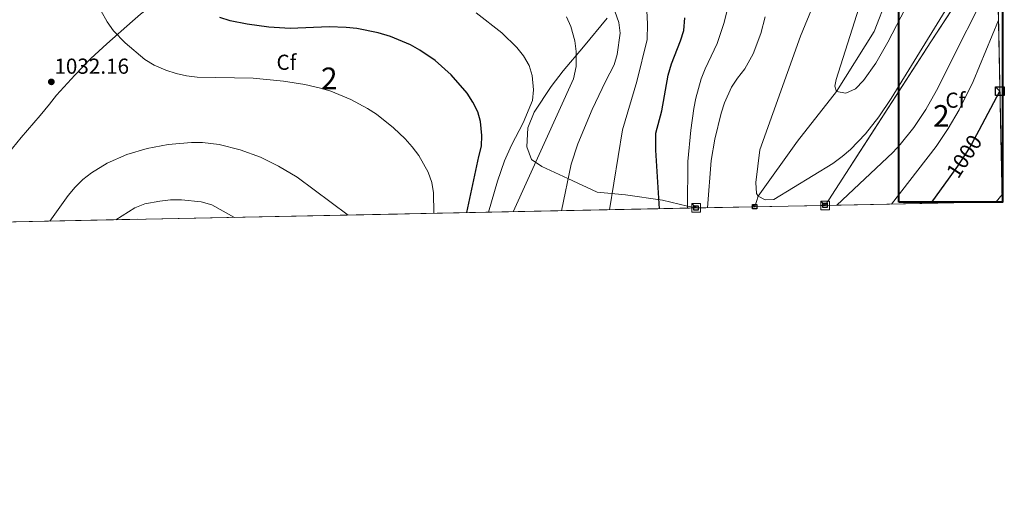
# Model space of a CAD drawing. Units: metres. Extents: x 634059 to 640944, y 4762133 to 4766896.
# Drawn here: x 640489 to 640944, y 4762133 to 4762353 of the extents above; entities that cross this region are included whole.
import ezdxf
from ezdxf.enums import TextEntityAlignment as Align

# ---------------------------------------------------------------- set-up
doc = ezdxf.new("R2010")
doc.units = ezdxf.units.M
doc.header["$MEASUREMENT"] = 0
doc.linetypes.add('DGN Style 3', pattern=[120.28533999999999, 85.9181, -34.36724])
doc.linetypes.add('DGN Style 5', pattern=[60.14267, 25.77543, -34.36724])
for name, color, linetype, lineweight in [('Nivel 11', 7, 'Continuous', 0), ('Nivel 22', 7, 'Continuous', 0), ('Nivel 35', 7, 'Continuous', 0), ('Nivel 37', 7, 'Continuous', 0), ('Nivel 4', 7, 'Continuous', 0), ('Nivel 41', 7, 'Continuous', 0), ('Nivel 48', 7, 'Continuous', 0), ('Nivel 49', 7, 'Continuous', 0), ('Nivel 5', 7, 'Continuous', 0), ('Nivel 57', 7, 'Continuous', 0), ('Nivel 61', 7, 'Continuous', 0), ('Nivel 62', 7, 'Continuous', 0), ('Nivel 7', 7, 'Continuous', 0)]:
    doc.layers.add(name, color=color, linetype=linetype, lineweight=lineweight)
doc.styles.add('Style-Arial', font='txt')
doc.styles.add('Style-Arial Narrow', font='txt')
doc.styles.add('Style-Helvetica-Narrow-Oblique', font='txt')

# ---------------------------------------------------------------- blocks, each defined once
blk = doc.blocks.new('5PATER')
at = {"layer": 'Nivel 7', "linetype": 'Continuous', "lineweight": 0}
h = blk.add_hatch(color=51, dxfattribs=at)
edge = h.paths.add_edge_path()
edge.add_ellipse((0.001806382089853287, 0.0001939218491315842), major_axis=(-1.095731442372465, -1.110710699892244), ratio=0.999422240966032, start_angle=0, end_angle=360)

msp = doc.modelspace()

# ---------------------------------------------------------------- linework, layer by layer
at = {"layer": 'Nivel 11', "color": 142, "linetype": 'DGN Style 3', "lineweight": 13}
msp.add_polyline3d([(640828.25, 4762266.720000001, 985.58), (640829.8200000003, 4762271.66, 985), (640848, 4762297.07, 982.03), (640866.0399999991, 4762320.060000001, 980), (640883.4299999997, 4762347.720000001, 975.0500000000001), (640889.4899999984, 4762363.48, 975), (640898.4699999988, 4762385.02, 971.04), (640899.0399999991, 4762394.529999999, 970), (640899.5599999987, 4762421.42, 965.34)], dxfattribs=at)
at = {"layer": 'Nivel 22', "color": 30, "linetype": 'DGN Style 5', "lineweight": 30, "elevation": 1000, "flags": 128}
msp.add_lwpolyline([(640918.4699999988, 4762280.5), (640922.0700000003, 4762285.48), (640927.5, 4762293.859999999), (640931.9400000013, 4762302.199999999)], dxfattribs=at)
at = {"layer": 'Nivel 35', "color": 92, "linetype": 'DGN Style 3', "lineweight": 0, "extrusion": (-0.8364726809810705, 0.5432280848007999, 0.07222673920367222), "elevation": 2051006.310703756, "flags": 128}
msp.add_lwpolyline([(-4342982.956760991, -147533.821073513), (-4343072.998982728, -147536.4880389911), (-4343128.664858226, -147533.8210735131)], dxfattribs=at)
at = {"layer": 'Nivel 35', "color": 92, "linetype": 'DGN Style 3', "lineweight": 0}
for points in [[(640481.5300000012, 4762288.84, 1051.27), (640489.3900000006, 4762298.790000001, 1051.27), (640498.1700000018, 4762308.960000001, 1051.27), (640502.5100000016, 4762314.16, 1050.78), (640505.8299999982, 4762318.390000001, 1051.27), (640514.2199999988, 4762327.619999999, 1051.27), (640521.6099999994, 4762335.27, 1050.28), (640529, 4762342.07, 1049.3), (640540.8099999987, 4762352.550000001, 1049.3), (640544.6000000015, 4762355.74, 1048.52), (640549.6700000018, 4762359.619999999, 1046.33), (640554.3599999994, 4762363.050000001, 1044.84), (640558.5399999991, 4762366.27, 1044.35), (640562.8200000003, 4762369.49, 1044.35), (640566.9600000009, 4762372.32, 1043.98), (640568.6400000006, 4762373.359999999, 1043.36), (640579.5, 4762379.33, 1037.42), (640583.8500000015, 4762381.6, 1036.43), (640594.2699999996, 4762386.85, 1036.43), (640605.6400000006, 4762393.050000001, 1035.44), (640606.879999999, 4762397.540000001, 1033.46), (640606.7600000016, 4762402.5, 1032.55), (640606.8399999999, 4762407.439999999, 1032.01), (640607.0799999982, 4762408.699999999, 1032)], [(640760.0599999987, 4762353.9, 1011.04), (640749.2300000004, 4762340.75, 1014.02), (640739.7699999996, 4762329.560000001, 1016.45), (640734.2399999984, 4762322.300000001, 1017.78), (640726.3999999985, 4762310.540000001, 1018.97), (640723.3999999985, 4762303.16, 1018.95), (640723.0599999987, 4762294.51, 1017.66), (640725.2300000004, 4762288.540000001, 1016.09), (640729.9600000009, 4762285.310000001, 1014.27), (640741.9400000013, 4762279.790000001, 1010.04), (640755.4299999997, 4762273.449999999, 1006.67), (640768.5700000003, 4762272.18, 1003.31), (640785.620000001, 4762269.76, 999.48), (640797.2399999984, 4762267.08, 995), (640801.1799999997, 4762266.17, 993)]]:
    msp.add_polyline3d(points, dxfattribs=at)
at = {"layer": 'Nivel 4', "color": 30, "linetype": 'Continuous', "lineweight": 30, "flags": 128}
for points, elevation in [([(640695.3200000003, 4762264.02), (640700.8000000007, 4762290), (640702.0799999982, 4762294.74), (640702.3000000007, 4762299.74), (640701.5700000003, 4762306.189999999), (640700.3099999987, 4762310.58), (640698.1000000015, 4762315.130000001), (640695.379999999, 4762319.279999999), (640688.1099999994, 4762327.699999999), (640680.7199999988, 4762334.32), (640673.6400000006, 4762339.18), (640669.2899999991, 4762341.609999999), (640660.0799999982, 4762345.49), (640654.3200000003, 4762347.189999999), (640644.5, 4762349.15), (640639.5500000007, 4762349.699999999), (640631.6499999985, 4762349.92), (640613.75, 4762349.130000001), (640603.8000000007, 4762349.73), (640593.8900000006, 4762351.09), (640586.0199999996, 4762352.710000001), (640581.2899999991, 4762354.24)], 1025), ([(640784.3599999994, 4762265.83), (640782.5799999982, 4762292.869999999), (640782.5799999982, 4762300.790000001), (640785.3900000006, 4762311.02), (640788.3200000003, 4762327.59), (640789.8500000015, 4762332.83), (640793.9699999988, 4762343.449999999), (640795.4899999984, 4762348.210000001), (640796.0399999991, 4762354.130000001)], 1000), ([(640931.9400000013, 4762302.199999999), (640941.5399999991, 4762320.210000001)], 1000), ([(640909.7300000004, 4762268.369999999), (640918.4699999988, 4762280.5)], 1000)]:
    msp.add_lwpolyline(points, dxfattribs=dict(at, elevation=elevation))
at = {"layer": 'Nivel 49', "color": 7, "linetype": 'Continuous', "lineweight": 0, "extrusion": (-0.2543809368138801, 0.1652018915347751, 0.9528896441975983), "elevation": 624655.2290762231, "flags": 128}
msp.add_lwpolyline([(-4343128.664858226, -1959132.19556387), (-4343028.923145343, -1959061.114861075), (-4342982.956760991, -1959132.195563871)], dxfattribs=at)
at = {"layer": 'Nivel 49', "color": 7, "linetype": 'Continuous', "lineweight": 0, "extrusion": (0.0669694549747551, 0.001360299488323882, 0.9977540988067582), "elevation": 50382.98382620817, "flags": 128}
msp.add_lwpolyline([(4748270.627758397, -735718.4774975441), (4748270.627758397, -735658.7610927597)], dxfattribs=at)
at = {"layer": 'Nivel 49', "color": 7, "linetype": 'Continuous', "lineweight": 0, "extrusion": (0.1308021597321085, 0.002653758501715257, 0.9914049387486582), "elevation": 97440.54774312949, "flags": 128}
msp.add_lwpolyline([(4748288.241923189, -730801.1518425196), (4748288.241923189, -730454.0577485077)], dxfattribs=at)
at = {"layer": 'Nivel 5', "color": 30, "linetype": 'Continuous', "lineweight": 0, "flags": 128}
for points, elevation in [([(640860.7199999988, 4762373.060000001), (640849.4100000001, 4762345.67), (640830.5599999987, 4762293.130000001), (640828.8000000007, 4762277.880000001), (640829.1400000006, 4762272.93), (640829.8200000003, 4762271.66), (640833.0399999991, 4762269.939999999), (640837.1600000001, 4762270.109999999), (640864.3099999987, 4762286.800000001), (640868.6400000006, 4762289.92), (640872.4600000009, 4762293.16), (640879.4200000018, 4762300.4), (640885.6499999985, 4762308.380000001), (640891.3299999982, 4762316.779999999), (640939.9800000004, 4762396.02)], 984.9999999999999), ([(640882.870000001, 4762379.060000001), (640865.8999999985, 4762325.51), (640865.3099999987, 4762322.439999999), (640866.0399999991, 4762320.060000001), (640870.3000000007, 4762319.300000001), (640874.8399999999, 4762321.279999999), (640878.4800000004, 4762325.119999999), (640884.2300000004, 4762333.130000001), (640889.7600000016, 4762342.77), (640905.7699999996, 4762373.869999999)], 980), ([(640866.120000001, 4762267.49), (640892.0399999991, 4762291.800000001), (640895.4299999997, 4762295.48), (640901.7100000009, 4762303.35), (640907.3099999987, 4762311.720000001), (640912.2600000016, 4762320.48), (640940.370000001, 4762376.779999999)], 990), ([(640761.1900000013, 4762265.359999999), (640767.2199999988, 4762302.33), (640773.7699999996, 4762324.720000001), (640778.6099999994, 4762344.109999999), (640778.7100000009, 4762351.16), (640778.129999999, 4762363.82)], 1005), ([(640738.9800000004, 4762264.91), (640743.4400000013, 4762286.390000001), (640746.5399999991, 4762295.91), (640753.1999999993, 4762311.65), (640759.379999999, 4762324.720000001), (640763.379999999, 4762332.390000001), (640764.6900000013, 4762337.210000001), (640766.0799999982, 4762346.939999999), (640765.5300000012, 4762351.859999999), (640762.7300000004, 4762359.84)], 1010), ([(640680.1000000015, 4762263.710000001), (640679.879999999, 4762273.140000001), (640679.129999999, 4762278.029999999), (640677.379999999, 4762282.76), (640673.0799999982, 4762290.48), (640670.1099999994, 4762294.43), (640666.7699999996, 4762298.140000001), (640661.3599999994, 4762303.279999999), (640653.5899999999, 4762309.48), (640649.4100000001, 4762312.199999999), (640641.7100000009, 4762316.279999999), (640632.4499999993, 4762320.140000001), (640627.7199999988, 4762321.65), (640620.5399999991, 4762323.32), (640610.620000001, 4762324.800000001), (640596.620000001, 4762326.130000001), (640570.8299999982, 4762326.699999999), (640565.879999999, 4762327.279999999), (640561, 4762328.310000001), (640556.2100000009, 4762329.82), (640550.8999999985, 4762332.189999999), (640546.6099999994, 4762334.859999999), (640537.5700000003, 4762342.48), (640532.120000001, 4762348.15), (640529.1799999997, 4762352.18), (640526.25, 4762357.49)], 1030), ([(640705.3299999982, 4762264.220000001), (640709.4400000013, 4762278.58), (640712.7300000004, 4762288.029999999), (640715.8900000006, 4762295.199999999), (640721.2600000016, 4762305.529999999), (640725.6000000015, 4762315.800000001), (640726.1099999994, 4762320.779999999), (640725.5500000007, 4762327.390000001), (640724.0799999982, 4762332.040000001), (640721.5, 4762336.51), (640718.4600000009, 4762340.43), (640711.4899999984, 4762347.140000001), (640699.6400000006, 4762356.4)], 1020), ([(640716.7699999996, 4762264.460000001), (640744.5799999982, 4762325.91), (640745.8299999982, 4762331.59), (640745.8599999994, 4762338.560000001), (640745.2300000004, 4762343.51), (640743.3299999982, 4762350.02), (640741.2699999996, 4762354.52)], 1015), ([(640797.2300000004, 4762266.09), (640797.4299999997, 4762287.689999999), (640798.7399999984, 4762302.199999999), (640800.1499999985, 4762312.1), (640801.1400000006, 4762317), (640803.5500000007, 4762325.83), (640805.3399999999, 4762330.5), (640810.8599999994, 4762342.15), (640814.2300000004, 4762351.99), (640815.3299999982, 4762357.01)], 995), ([(640806.5, 4762266.279999999), (640808.1000000015, 4762288.08), (640809.7899999991, 4762297.92), (640812.75, 4762309.939999999), (640814.2399999984, 4762314.73), (640817.5700000003, 4762322.02), (640820.3299999982, 4762326.18), (640823.6799999997, 4762330.470000001), (640827.4899999984, 4762337.470000001), (640831.0899999999, 4762346.859999999), (640833.0599999987, 4762354.540000001)], 990), ([(640891.4100000001, 4762268), (640912.0300000012, 4762294.58), (640917.5799999982, 4762302.939999999), (640922.6600000001, 4762311.6), (640929.1000000015, 4762324.720000001), (640940.8599999994, 4762353.08)], 995), ([(640502.7699999996, 4762260.109999999), (640511.25, 4762272.01), (640514.3999999985, 4762275.85), (640518.0199999996, 4762279.279999999), (640522, 4762282.4), (640529.1799999997, 4762286.970000001), (640538.3000000007, 4762290.960000001), (640547.5899999999, 4762293.67), (640557.4100000001, 4762295.540000001), (640568.120000001, 4762296.460000001), (640573.1400000006, 4762296.390000001), (640580.9600000009, 4762295.48), (640590.6900000013, 4762293.119999999), (640600.0599999987, 4762289.630000001), (640608.3399999999, 4762285.439999999), (640616.9499999993, 4762280.390000001), (640640.5, 4762262.91)], 1035), ([(640939.7600000016, 4762268.98), (640942.5199999996, 4762272.42)], 1005), ([(640533.1999999993, 4762260.73), (640542.0300000012, 4762266.189999999), (640546.629999999, 4762268.09), (640553.5100000016, 4762269.33), (640558.5, 4762269.880000001), (640563.5199999996, 4762270), (640572.6499999985, 4762269.01), (640577.4699999988, 4762267.6), (640588.0500000007, 4762261.84)], 1040)]:
    msp.add_lwpolyline(points, dxfattribs=dict(at, elevation=elevation))
at = {"layer": 'Nivel 57', "color": 92, "linetype": 'DGN Style 3', "lineweight": 0}
for points in [[(640760.0599999987, 4762353.9, 1011.04), (640749.2300000004, 4762340.75, 1014.02), (640739.7699999996, 4762329.560000001, 1016.45), (640734.2399999984, 4762322.300000001, 1017.78), (640726.3999999985, 4762310.540000001, 1018.97), (640723.3999999985, 4762303.16, 1018.95), (640723.0599999987, 4762294.51, 1017.66), (640725.2300000004, 4762288.540000001, 1016.09), (640729.9600000009, 4762285.310000001, 1014.27), (640741.9400000013, 4762279.790000001, 1010.04), (640755.4299999997, 4762273.449999999, 1006.67), (640768.5700000003, 4762272.18, 1003.31), (640785.620000001, 4762269.76, 999.48), (640797.2399999984, 4762267.08, 995), (640801.1799999997, 4762266.17, 993), (640860.75, 4762267.380000001, 989), (640909.629999999, 4762343, 986.34), (640940.1099999994, 4762389.58, 989)], [(640457.1400000006, 4762259.189999999, 1038.41), (640801.1799999997, 4762266.17, 993), (640797.2399999984, 4762267.08, 995), (640785.620000001, 4762269.76, 999.48), (640768.5700000003, 4762272.18, 1003.31), (640755.4299999997, 4762273.449999999, 1006.67), (640741.9400000013, 4762279.790000001, 1010.04), (640729.9600000009, 4762285.310000001, 1014.27), (640725.2300000004, 4762288.540000001, 1016.09), (640723.0599999987, 4762294.51, 1017.66), (640723.3999999985, 4762303.16, 1018.95), (640726.3999999985, 4762310.540000001, 1018.97), (640734.2399999984, 4762322.300000001, 1017.78), (640739.7699999996, 4762329.560000001, 1016.45), (640749.2300000004, 4762340.75, 1014.02), (640760.0599999987, 4762353.9, 1011.04)], [(640544.6000000015, 4762355.74, 1048.52), (640540.8099999987, 4762352.550000001, 1049.3), (640529, 4762342.07, 1049.3), (640521.6099999994, 4762335.27, 1050.28), (640514.2199999988, 4762327.619999999, 1051.27), (640505.8299999982, 4762318.390000001, 1051.27), (640502.5100000016, 4762314.16, 1050.78), (640498.1700000018, 4762308.960000001, 1051.27), (640489.3900000006, 4762298.790000001, 1051.27), (640481.5300000012, 4762288.84, 1051.27)]]:
    msp.add_polyline3d(points, dxfattribs=at)
msp.add_3dface([(640860.75, 4762267.380000001, 989), (640942.5899999999, 4762269.040000001, 1010.56), (640940.1099999994, 4762389.58, 989), (640909.629999999, 4762343, 986.34)], dxfattribs=at)
at = {"layer": 'Nivel 61', "color": 7, "linetype": 'Continuous', "lineweight": 0, "flags": 128}
msp.add_lwpolyline([(634149.8999999985, 4762132.85), (634104.5300000012, 4764446.4), (634059.1700000018, 4766759.99), (637453.2199999988, 4766827.23), (640847.2199999988, 4766896.199999999), (640894.9200000018, 4764582.6), (640942.5899999999, 4762269.040000001), (637546.2600000016, 4762200.109999999)], close=True, dxfattribs=at)
at = {"layer": 'Nivel 62', "color": 131, "linetype": 'Continuous', "lineweight": 30, "elevation": 1000, "flags": 128}
msp.add_lwpolyline([(640941.5399999991, 4762320.210000001), (640939.5399999991, 4762322.210000001), (640943.5399999991, 4762322.210000001), (640943.5399999991, 4762318.210000001), (640939.5399999991, 4762318.210000001), (640939.5399999991, 4762322.210000001)], dxfattribs=at)
at = {"layer": 'Nivel 62', "color": 8, "linetype": 'Continuous', "lineweight": 0, "flags": 128}
for points, elevation in [([(640801.1799999997, 4762266.17), (640799.1799999997, 4762268.17), (640803.1799999997, 4762268.17), (640803.1799999997, 4762264.17), (640799.1799999997, 4762264.17), (640799.1799999997, 4762268.17)], 993), ([(640860.75, 4762267.380000001), (640858.75, 4762269.380000001), (640862.75, 4762269.380000001), (640862.75, 4762265.380000001), (640858.75, 4762265.380000001), (640858.75, 4762269.380000001)], 989)]:
    msp.add_lwpolyline(points, dxfattribs=dict(at, elevation=elevation))
at = {"layer": 'Nivel 62', "color": 8, "linetype": 'Continuous', "lineweight": 30, "flags": 128}
for points, elevation in [([(640801.1799999997, 4762266.17), (640800.1799999997, 4762267.17), (640802.1799999997, 4762267.17), (640802.1799999997, 4762265.17), (640800.1799999997, 4762265.17), (640800.1799999997, 4762267.17)], 993), ([(640828.25, 4762266.720000001), (640827.25, 4762267.720000001), (640829.25, 4762267.720000001), (640829.25, 4762265.720000001), (640827.25, 4762265.720000001), (640827.25, 4762267.720000001)], 985.58), ([(640860.75, 4762267.380000001), (640859.75, 4762268.380000001), (640861.75, 4762268.380000001), (640861.75, 4762266.380000001), (640859.75, 4762266.380000001), (640859.75, 4762268.380000001)], 989)]:
    msp.add_lwpolyline(points, dxfattribs=dict(at, elevation=elevation))
at = {"layer": 'Nivel 62', "color": 8, "linetype": 'Continuous', "lineweight": 40}
msp.add_3dface([(640894.7899999991, 4762268.939999999), (640894.8200000003, 4764582.699999999), (640942.7199999988, 4764582.699999999), (640942.6900000013, 4762268.939999999)], dxfattribs=at)

# ---------------------------------------------------------------- block references
at = {"layer": 'Nivel 7', "color": 51, "linetype": 'Continuous', "lineweight": 0}
msp.add_blockref('5PATER', (640503.3999999985, 4762324.49, 1032.16), dxfattribs=at)

# ---------------------------------------------------------------- texts
at = {"layer": 'Nivel 37', "color": 92, "linetype": 'Continuous', "lineweight": 0, "style": 'Style-Arial'}
for p in [(640611.9787632264, 4762333.54998, 1028.19), (640920.9287632257, 4762316.019979998, 993.6800000000001)]:
    msp.add_text('Cf', height=6.99996, dxfattribs=at).set_placement(p, align=Align.MIDDLE_CENTER)
at = {"layer": 'Nivel 41', "color": 7, "linetype": 'Continuous', "lineweight": 0, "style": 'Style-Arial'}
msp.add_text('1032.16', height=6.99996, dxfattribs=at).set_placement((640504.8200000003, 4762328.24, 1032.16))
at = {"layer": 'Nivel 41', "color": 7, "linetype": 'Continuous', "lineweight": 0, "style": 'Style-Helvetica-Narrow-Oblique'}
msp.add_text('1000', height=6.99996, rotation=57.05310310333064, dxfattribs=at).set_placement((640925.0296319723, 4762290.052390004, 1000), align=Align.MIDDLE_CENTER)
at = {"layer": 'Nivel 48', "color": 92, "linetype": 'Continuous', "lineweight": 0, "style": 'Style-Arial Narrow'}
for p in [(640631.7795785256, 4762326.109979998, 1029.02), (640914.4495785274, 4762308.739979999, 992.88)]:
    msp.add_text('2', height=9.99996, dxfattribs=at).set_placement(p, align=Align.MIDDLE_CENTER)

doc.saveas('drawing.dxf')
